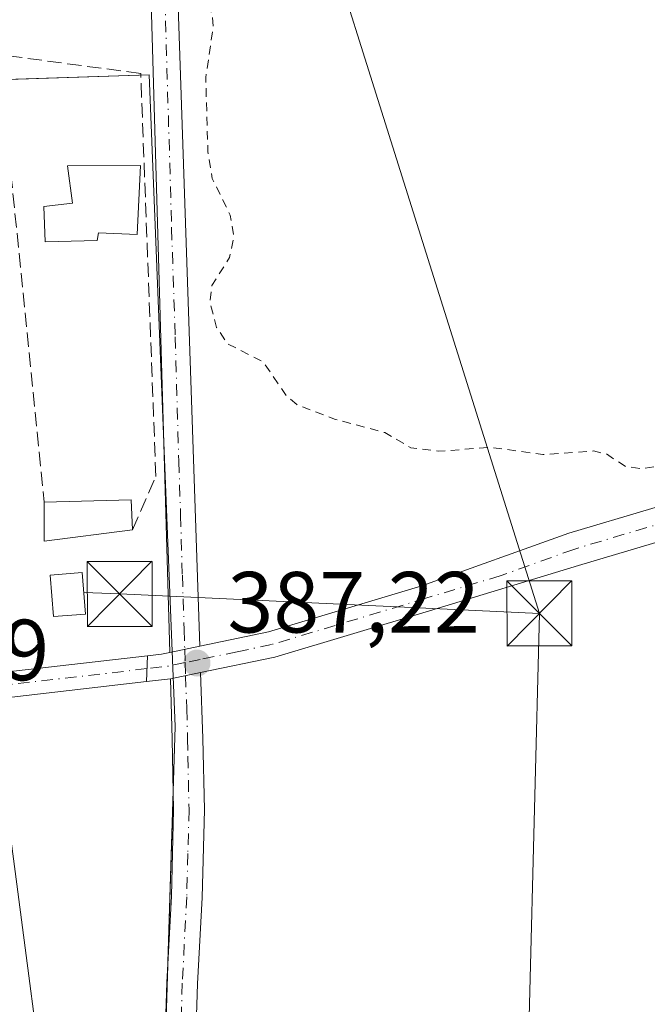
# Model space of a CAD drawing. Units: metres. Extents: x 597052 to 600491, y 4740682 to 4743044.
# Drawn here: x 600346 to 600419, y 4740796 to 4740910 of the extents above; entities that cross this region are included whole.
import ezdxf

# ---------------------------------------------------------------- set-up
doc = ezdxf.new("R2010")
doc.units = ezdxf.units.M
doc.header["$MEASUREMENT"] = 0
for name, pattern in [('DGN Style 2', [1.6480167562047852, 0.988810053722871, -0.6592067024819142]), ('DGN Style 3', [2.307223458686699, 1.648016756204785, -0.6592067024819142]), ('DGN Style 4', [2.6384748266838614, 1.318413404963828, -0.6592067024819142, 0.001648016756204785, -0.6592067024819142])]:
    doc.linetypes.add(name, pattern=pattern)
for name, color, linetype, lineweight in [('Carretera de calzada única Cxs', 7, 'Continuous', 13), ('Carretera de calzada única eje', 7, 'DGN Style 4', 0), ('Corriente natural oculto Cxs', 9, 'Continuous', 13), ('Cultivos herbáceos CxS', 92, 'Continuous', 0), ('Curva de nivel auxiliar', 30, 'DGN Style 2', 0), ('Curva de nivel normal', 30, 'Continuous', 0), ('Edificación Cxs', 1, 'Continuous', 13), ('Edificación ligera Cxs', 1, 'Continuous', 0), ('Instalación de energía eléctrica Cxs', 135, 'Continuous', 0), ('Muro lineal', 1, 'DGN Style 3', 13), ('Núcleo urbano CxS', 7, 'Continuous', 0), ('Pastizal CxS', 92, 'Continuous', 0), ('Pista no pavimentada Cxs', 111, 'Continuous', 0), ('Pista no pavimentada eje', 91, 'DGN Style 4', 0), ('Punto de cota en terreno', 7, 'Continuous', 0), ('Rótulo de punto de cota en construcción', 7, 'Continuous', 0), ('Rótulo de punto de cota en terreno', 7, 'Continuous', 0), ('Tendido', 6, 'Continuous', 0), ('Torre de tendido puntual', 7, 'Continuous', 0)]:
    doc.layers.add(name, color=color, linetype=linetype, lineweight=lineweight)
doc.styles.add('Style-Arial', font='txt')

# ---------------------------------------------------------------- blocks, each defined once
blk = doc.blocks.new('5PATER')
at = {"layer": 'Núcleo urbano CxS', "linetype": 'Continuous', "lineweight": 0}
h = blk.add_hatch(color=51, dxfattribs=at)
edge = h.paths.add_edge_path()
edge.add_ellipse((0, 0), major_axis=(-0.1095731443231308, -0.1110710700762829), ratio=0.9994222409660322, start_angle=0, end_angle=360)
blk = doc.blocks.new('5TTEND')
at = {"layer": 'Corriente natural oculto Cxs', "color": 7, "linetype": 'Continuous', "lineweight": 0}
for p, q in [((-0.375, 0.3754), (0.375, -0.3746)), ((0.3720000000000001, 0.3784000000000001), (-0.3720000000000001, -0.3776))]:
    blk.add_line(p, q, dxfattribs=at)
at = {"layer": 'Corriente natural oculto Cxs', "color": 7, "linetype": 'Continuous', "lineweight": 0, "flags": 128}
blk.add_lwpolyline([(-0.375, -0.3746), (0.375, -0.3746), (0.375, 0.3754), (-0.375, 0.3754), (-0.3720000000000001, -0.3776)], dxfattribs=at)

msp = doc.modelspace()

# ---------------------------------------------------------------- linework, layer by layer
at = {"layer": 'Carretera de calzada única Cxs', "color": 7, "linetype": 'Continuous', "lineweight": 13, "extrusion": (0.2869179913183343, 0.03274593624016253, 0.957395304938147), "elevation": 327868.2661256607, "flags": 128}
msp.add_lwpolyline([(4642181.248167098, -1085620.500306261), (4642181.248167098, -1085641.750695583)], dxfattribs=at)
at = {"layer": 'Carretera de calzada única Cxs', "color": 7, "linetype": 'Continuous', "lineweight": 13, "extrusion": (0.0003976734216458644, 0.009150791194715043, 0.9999580515583445), "elevation": 44008.40608740944, "flags": 128}
msp.add_lwpolyline([(600360.6639993157, 4740629.10350135), (600360.7934101624, 4740632.081226026)], dxfattribs=at)
at = {"layer": 'Carretera de calzada única Cxs', "color": 7, "linetype": 'Continuous', "lineweight": 13, "extrusion": (0.3710026020117775, 0.04288358736100036, 0.9276411306294812), "elevation": 426398.6578255488, "flags": 128}
msp.add_lwpolyline([(4640541.078674111, -1058062.685000637), (4640541.078674111, -1058041.463642648)], dxfattribs=at)
at = {"layer": 'Carretera de calzada única Cxs', "color": 7, "linetype": 'Continuous', "lineweight": 13}
msp.add_3dface([(600360.8655000003, 4740833.3281, 387.2988999999943), (600341.3098999998, 4740831.067700001, 395.2244999999967), (600340.7811000004, 4740833.9987, 393.4082999999956), (600360.9949000003, 4740836.3057, 387.2715999999928)], dxfattribs=at)
at = {"layer": 'Carretera de calzada única eje', "color": 7, "linetype": 'DGN Style 4', "lineweight": 0, "extrusion": (0.1172448734285586, -0.9930789437459941, 0.006917452064294896), "elevation": -4637631.327726487, "flags": 128}
msp.add_lwpolyline([(1152071.943339586, 32468.65424199746), (1152064.787256831, 32468.74654420586), (1152055.351463959, 32474.04877036886), (1152051.925611599, 32475.23849953146)], dxfattribs=at)
at = {"layer": 'Cultivos herbáceos CxS', "color": 92, "linetype": 'Continuous', "lineweight": 0}
for points in [[(600469.3833, 4742237.448799999, 400.5581999999995), (600491.3399999999, 4740731.09, 387.3557000000001), (600360.1004999997, 4740729.2084, 387.2673000000068), (600361.4698999999, 4740739.1721, 387.547900000005), (600364.1848999998, 4740828.156099999, 387.2878000000055), (600361.1766999997, 4740903.461100001, 387.5007999999943), (600330.3384999996, 4740902.449300001, 385.1731), (600330.3361999998, 4740902.4575, 385.1741000000038), (600280.0809000004, 4741081.206900001, 387.4725999999937), (600266.4227, 4741085.410900001, 387.2425999999978)], [(600094.3863000004, 4741318.069499999, 386.8371999999945), (600101.8142999997, 4741256.402100001, 386.5918999999994), (600122.6179999998, 4741233.3687, 386.5810000000056), (600148.6224999996, 4741235.597300001, 387.5427000000054), (600148.7279000003, 4741235.176700001, 387.5391999999993), (600148.9785000002, 4741234.176100001, 387.5305999999982), (600150.0477, 4741229.905900001, 387.4581000000035), (600165.3674999997, 4741168.7271, 386.4054000000033), (600176.8545000004, 4741159.0691, 386.4309000000067), (600207.3169, 4741160.5547, 387.1533999999957), (600207.5758999997, 4741160.399300001, 387.1493999999948), (600207.6860999997, 4741160.3333, 387.148199999996), (600208.0516999997, 4741160.1139, 387.1444000000047), (600229.6063000001, 4741147.1807, 387.258799999996), (600249.6664000005, 4741126.3771, 387.175900000002), (600260.0679000001, 4741107.0591, 387.2934999999998), (600266.4227, 4741085.410900001, 387.2425999999978), (600280.0809000004, 4741081.206900001, 387.4725999999937), (600330.3361999998, 4740902.4575, 385.1741000000038), (600330.3384999996, 4740902.449300001, 385.1731), (600361.1766999997, 4740903.461100001, 387.5007999999943), (600364.1848999998, 4740828.156099999, 387.2878000000055), (600361.4698999999, 4740739.1721, 387.547900000005), (600360.1004999997, 4740729.208500001, 387.2673000000068)]]:
    msp.add_polyline3d(points, dxfattribs=at)
at = {"layer": 'Curva de nivel auxiliar', "color": 30, "linetype": 'DGN Style 2', "lineweight": 0, "elevation": 387.5000000000001, "flags": 128}
msp.add_lwpolyline([(600489.2994999997, 4740871.077), (600483.9000000004, 4740869.340100001), (600474.5999999996, 4740866.880100001), (600465.2800000003, 4740864.960100001), (600457.9100000003, 4740862.100099999), (600452.4299999997, 4740860.6501), (600448.6699999999, 4740860.6801), (600449.5199999996, 4740861.630100001), (600453.3600000005, 4740864.270099999), (600453.6699999999, 4740865.200099999), (600452.8399999999, 4740865.4101), (600445.6299999999, 4740864.0701), (600435.0999999996, 4740861.130100001), (600425.6200000001, 4740858.9801), (600418.0300000003, 4740857.940099999), (600416.2000000002, 4740858.220100001), (600414.04, 4740859.6501), (600412.54, 4740859.9901), (600406.7100000001, 4740859.5801), (600400.5999999996, 4740860.420100001), (600394.6900000004, 4740859.950099999), (600391.4400000004, 4740860.370100001), (600388.4299999997, 4740862.110099999), (600382.6299999999, 4740863.6801), (600378.2699999996, 4740865.340100001), (600377.0599999996, 4740866.370100001), (600374.3499999996, 4740870.300100001), (600370.2300000006, 4740872.390100001), (600368.9900000002, 4740874.270099999), (600368.2199999997, 4740877.1501), (600368.4500000002, 4740879.130100001), (600370.4699999997, 4740882.3301), (600370.9699999997, 4740884.720100001), (600370.5700000003, 4740887.2501), (600368.4800000006, 4740891.4801), (600367.9800000006, 4740894.590100001), (600367.7300000006, 4740903.1501), (600368.5899999999, 4740908.890100001), (600368.5199999996, 4740910.100099999), (600365.7800000003, 4740920.8301), (600365.0700000003, 4740932.4101), (600363.9800000006, 4740942.600099999), (600362.9800000006, 4740945.0001), (600360.0599999996, 4740948.6801), (600359.0099999999, 4740954.860099999), (600359.3099999996, 4740956.030099999), (600360.9900000002, 4740957.440099999), (600361.3099999996, 4740958.0701), (600360.1200000001, 4740960.130100001), (600359.8799999999, 4740961.370100001), (600360.3099999996, 4740963.0601), (600362.4100000003, 4740967.440099999), (600362.7000000002, 4740969.9001), (600362.5700000003, 4740971.620100001), (600362.25, 4740973.280099999), (600361.5700000003, 4740973.6501), (600360.8700000001, 4740972.940099999), (600360.1699999999, 4740970.9001), (600359.8899999997, 4740971.110099999), (600357.7400000002, 4740984.350099999), (600357.0800000001, 4740996.470100001), (600356.2100000001, 4741003.0801), (600355.9400000004, 4741008.130100001), (600354.3499999996, 4741012.5801), (600351.7000000002, 4741016.450099999), (600350.2000000002, 4741021.530099999), (600349.6799999997, 4741027.9901), (600347.3200000003, 4741034.4001), (600345.6600000003, 4741042.4901), (600343.9400000004, 4741055.6801), (600343.5499999998, 4741061.280099999), (600342.0499999998, 4741063.780099999), (600338.3200000003, 4741066.9801), (600338.4000000004, 4741067.4901), (600339, 4741067.850099999), (600342.1399999997, 4741067.710100001), (600342.9299999997, 4741068.130100001), (600343.2999999998, 4741068.790100001), (600343.0800000001, 4741073.460100001), (600341.3899999997, 4741081.630100001), (600340.3099999996, 4741082.7501), (600337.75, 4741083.870100001), (600336.6399999997, 4741084.7401), (600333.75, 4741089.220100001), (600332.9500000002, 4741089.1501), (600330.8899999997, 4741087.920100001), (600329.6799999997, 4741087.7601), (600326.5300000003, 4741089.7601), (600325.2800000003, 4741091.800100001), (600323.2999999998, 4741097.450099999), (600320.3600000005, 4741098.530099999), (600320.0800000001, 4741099.390100001), (600319.9000000004, 4741104.2401), (600319.0099999999, 4741105.5101), (600318.1299999999, 4741105.9901), (600316.4299999997, 4741105.9801), (600313.29, 4741104.9901), (600310.8799999999, 4741103.780099999), (600308.8899999997, 4741102.190099999), (600308.2599999999, 4741101.220100001), (600307.9100000003, 4741099.620100001), (600308.0999999996, 4741096.2601), (600308.7100000001, 4741093.9101), (600308.2999999998, 4741093.2601), (600307.0800000001, 4741092.4901), (600306.1299999999, 4741092.2601), (600305.0700000003, 4741092.540100001), (600303.9699999997, 4741093.6801), (600303.4500000002, 4741095.420100001), (600302.2999999998, 4741096.020099999), (600301.8499999996, 4741096.6601), (600300.0099999999, 4741105.090100001), (600299.3700000001, 4741106.590100001), (600297.1799999997, 4741108.630100001), (600294.1699999999, 4741110.290100001), (600293.2199999997, 4741110.4101), (600292.4400000004, 4741110.110099999), (600291.6500000004, 4741109.220100001), (600290.2699999996, 4741105.030099999), (600290.5300000003, 4741104.3201), (600291.6600000003, 4741104.0701), (600292.2199999997, 4741103.460100001), (600292.3200000003, 4741102.020099999), (600292.04, 4741100.950099999), (600290.75, 4741099.440099999), (600286.9299999997, 4741097.370100001), (600286.3499999996, 4741096.6501), (600286.4900000002, 4741095.8201), (600288.5899999999, 4741094.300100001), (600291.7699999996, 4741091.0101), (600296.2199999997, 4741088.9001), (600299.6699999999, 4741086.700099999), (600301.3899999997, 4741086.4901), (600303.3700000001, 4741087.360099999), (600304.1799999997, 4741087.4101), (600308.5899999999, 4741082.550100001), (600309.5099999999, 4741082.0001), (600312.7100000001, 4741081.3101), (600313.54, 4741080.2501), (600313.7199999997, 4741078.8301), (600313.4299999997, 4741078.020099999), (600312.7199999997, 4741077.3201), (600310.7999999998, 4741077.770099999), (600309.5099999999, 4741077.5801), (600306.7000000002, 4741075.2401), (600305.9600000001, 4741074.9801), (600304.7599999999, 4741075.9801), (600301.1399999997, 4741080.640100001), (600300.4600000001, 4741081.2401), (600299.7400000002, 4741081.340100001), (600294.3399999999, 4741078.9801), (600290.2699999996, 4741076.520099999), (600288.75, 4741076.4101), (600287.79, 4741076.920100001), (600284.4199999999, 4741080.890100001), (600283.5499999998, 4741082.5601), (600283.3700000001, 4741083.5801), (600283.7000000002, 4741085.540100001), (600285.1600000003, 4741087.530099999), (600285.4000000004, 4741088.7601), (600284.8899999997, 4741090.210100001), (600283.2300000006, 4741092.450099999), (600282.8700000001, 4741094.0001), (600284.7599999999, 4741098.6501), (600285.4699999997, 4741103.1501), (600283.3399999999, 4741102.550100001), (600282.4299999997, 4741102.690099999), (600280.3099999996, 4741106.550100001), (600272.2999999998, 4741115.4001), (600269.8099999996, 4741121.020099999), (600267.1500000004, 4741122.710100001), (600264.0700000003, 4741127.280099999), (600262.3499999996, 4741132.5801), (600261.2800000003, 4741134.4101), (600256.3700000001, 4741139.670100001), (600254.5199999996, 4741142.770099999), (600253.2199999997, 4741144.1501), (600251, 4741145.600099999), (600245.9400000004, 4741148.090100001), (600237.4800000006, 4741156.6501), (600235.2599999999, 4741158.2401), (600230.7400000002, 4741160.6501), (600226.4199999999, 4741164.390100001), (600223.3300000001, 4741170.340100001), (600221.0199999996, 4741173.6501), (600218.3799999999, 4741178.530099999), (600216.9600000001, 4741180.210100001), (600217.29, 4741181.870100001), (600216.6600000003, 4741182.790100001), (600213.9600000001, 4741184.890100001), (600211.4600000001, 4741183.960100001), (600210.0899999999, 4741184.0801), (600207.3899999997, 4741186.530099999), (600204.0899999999, 4741187.9301), (600201.1900000004, 4741190.090100001), (600199.9500000002, 4741193.130100001), (600196.5099999999, 4741199.1801), (600195.5199999996, 4741200.300100001), (600192.7300000006, 4741202.0601), (600191.9400000004, 4741202.890100001), (600190.0700000003, 4741206.280099999), (600187.0300000003, 4741209.880100001), (600186.0800000001, 4741212.360099999), (600185.3499999996, 4741213.2401), (600184.5599999996, 4741213.6801), (600183.9900000002, 4741213.5801), (600181.4199999999, 4741211.170100001), (600180.7000000002, 4741210.850099999), (600180.25, 4741211.050100001), (600179.6200000001, 4741213.3301), (600178.3099999996, 4741215.1801), (600176.2199999997, 4741221.610099999), (600174.4100000003, 4741224.4001), (600172.5300000003, 4741225.590100001), (600170.4299999997, 4741225.300100001), (600169.8399999999, 4741227.670100001), (600168.8399999999, 4741228.720100001), (600167.4299999997, 4741229.100099999), (600164.9500000002, 4741228.6601), (600163.6799999997, 4741228.870100001), (600162.1900000004, 4741230.0601), (600158.7300000006, 4741231.780099999), (600154.5199999996, 4741235.290100001), (600152.8499999996, 4741236.110099999), (600149.8300000001, 4741236.890100001), (600148.5, 4741237.940099999), (600146.7599999999, 4741240.300100001), (600146.2100000001, 4741241.630100001), (600146.5099999999, 4741242.7401), (600147.5999999996, 4741244.4101), (600148.3899999997, 4741247.600099999), (600148.3899999997, 4741249.100099999), (600148, 4741249.770099999), (600147.2699999996, 4741249.970100001), (600146.3899999997, 4741249.720100001), (600143.1799999997, 4741246.950099999), (600141.5, 4741246.050100001), (600139.3200000003, 4741246.1801), (600137.3499999996, 4741247.610099999), (600135.2400000002, 4741250.350099999), (600134.3200000003, 4741252.850099999), (600134.0800000001, 4741255.350099999), (600134.8300000001, 4741256.920100001), (600135.6799999997, 4741257.440099999), (600136.8499999996, 4741257.4101), (600144.6100000005, 4741254.0101), (600145.8899999997, 4741254.360099999), (600146.1399999997, 4741255.840100001), (600145.4900000002, 4741256.840100001), (600143.0300000003, 4741257.130100001), (600142.04, 4741257.600099999), (600141.79, 4741260.7501), (600140.0499999998, 4741262.780099999), (600138.7599999999, 4741263.0001), (600135.6600000003, 4741262.530099999), (600134.5300000003, 4741263.040100001), (600130.5700000003, 4741268.2501), (600129.0499999998, 4741274.0001), (600126.25, 4741278.670100001), (600125.25, 4741284.170100001), (600125.3899999997, 4741286.8201), (600126.2000000002, 4741290.640100001), (600126.5999999996, 4741297.950099999), (600127.7400000002, 4741301.790100001), (600127.4500000002, 4741304.210100001), (600127.6600000003, 4741304.9801), (600128.4900000002, 4741305.7501), (600130.7199999997, 4741306.210100001), (600131.9600000001, 4741306.840100001), (600134.3300000001, 4741309.2401), (600137.7100000001, 4741311.7401), (600139.5300000003, 4741313.5001), (600143.5499999998, 4741319.210100001), (600148.0800000001, 4741323.550100001), (600152.1699999999, 4741329.050100001), (600155.7999999998, 4741335.850099999), (600155.9900000002, 4741337.7301), (600155.4699999997, 4741339.050100001), (600154.4500000002, 4741339.870100001), (600152.8799999999, 4741339.870100001), (600151.1900000004, 4741339.2401), (600149.4600000001, 4741337.870100001), (600143.0099999999, 4741330.100099999), (600133.8200000003, 4741324.780099999), (600129.29, 4741321.170100001), (600127.1799999997, 4741320.5601), (600125.2699999996, 4741321.4101), (600124.3300000001, 4741322.9901), (600123.9600000001, 4741325.700099999), (600124.2599999999, 4741331.360099999), (600123.7999999998, 4741333.8201), (600122.5599999996, 4741335.710100001), (600119.2400000002, 4741338.4901), (600118.5, 4741340.030099999), (600118.4900000002, 4741340.9301), (600119.3700000001, 4741342.050100001), (600124.1299999999, 4741344.2401), (600125.8600000005, 4741345.370100001), (600127.29, 4741346.6801), (600128.0700000003, 4741348.100099999), (600127.5800000001, 4741349.6801), (600124.1799999997, 4741353.790100001), (600123.8399999999, 4741355.140100001), (600123.8799999999, 4741357.2501), (600124.5199999996, 4741360.120100001), (600127.9500000002, 4741367.100099999), (600130.6500000004, 4741374.540100001), (600131.0099999999, 4741379.7601), (600130.3099999996, 4741387.940099999), (600130.4900000002, 4741390.600099999), (600133.2000000002, 4741397.340100001), (600138.0199999996, 4741405.550100001), (600139.6100000005, 4741412.020099999), (600143.5099999999, 4741417.620100001), (600145.6200000001, 4741422.110099999), (600143.2599999999, 4741425.4901), (600140.4299999997, 4741427.350099999), (600140.4199999999, 4741428.1601), (600144.25, 4741430.450099999), (600148.0899999999, 4741433.9301), (600149.29, 4741435.350099999), (600150.9000000004, 4741438.090100001), (600153.7599999999, 4741441.3201), (600157.5599999996, 4741444.440099999), (600158.7699999996, 4741446.5001), (600160.2699999996, 4741451.3301), (600160.79, 4741452.130100001), (600162.7000000002, 4741453.370100001), (600169.9000000004, 4741456.290100001), (600173.0700000003, 4741459.5101), (600178.3300000001, 4741463.840100001), (600181.9199999999, 4741466.300100001), (600183.7000000002, 4741468.200099999), (600185.3300000001, 4741470.630100001), (600185.5499999998, 4741471.420100001), (600185.3200000003, 4741471.880100001), (600181.0999999996, 4741471.780099999), (600179.7800000003, 4741472.270099999), (600178.4699999997, 4741473.340100001), (600178.3099999996, 4741474.880100001), (600180.0499999998, 4741478.100099999), (600180.0499999998, 4741482.5601), (600179.5, 4741483.460100001), (600177.4600000001, 4741485.1601), (600176.0499999998, 4741487.1801), (600174.3499999996, 4741488.380100001), (600173.9199999999, 4741489.200099999), (600174.6699999999, 4741490.7601), (600177.0599999996, 4741492.8301), (600179.4600000001, 4741495.690099999), (600182.8399999999, 4741498.690099999), (600184.0199999996, 4741500.2301), (600184.6399999997, 4741501.940099999), (600184.8399999999, 4741503.7301), (600184.5499999998, 4741505.4301), (600184.0700000003, 4741506.2601), (600183.3899999997, 4741506.540100001), (600182.25, 4741506.0101), (600179.1900000004, 4741501.5701), (600175.3399999999, 4741498.8101), (600171.79, 4741495.1601), (600167.3700000001, 4741491.340100001), (600166.6200000001, 4741490.100099999), (600166.79, 4741488.110099999), (600165.9000000004, 4741487.120100001), (600164.3099999996, 4741486.4301), (600159.4000000004, 4741485.5801), (600155.4299999997, 4741484.440099999), (600151.1799999997, 4741482.550100001), (600148.5499999998, 4741480.790100001), (600147.2599999999, 4741478.7301), (600146.1900000004, 4741474.200099999), (600144.6600000003, 4741471.190099999), (600139.1200000001, 4741463.2501), (600137.7300000006, 4741461.9301), (600136.25, 4741461.0601), (600133.3300000001, 4741460.280099999), (600129.4500000002, 4741460.590100001), (600127.6399999997, 4741460.4101), (600118.1200000001, 4741457.860099999), (600113.8399999999, 4741456.2401), (600111.8899999997, 4741457.190099999), (600110.0199999996, 4741459.670100001), (600108.7199999997, 4741460.120100001), (600107.5199999996, 4741460.0601), (600093.8899999997, 4741456.470100001), (600087.3899999997, 4741454.210100001), (600081.7300000006, 4741453.280099999), (600079.2100000001, 4741451.880100001), (600073.9299999997, 4741446.040100001), (600069.6100000005, 4741442.530099999), (600064.0499999998, 4741439.370100001), (600058.5599999996, 4741435.360099999), (600052.8399999999, 4741432.610099999), (600049.7000000002, 4741431.460100001), (600048.0700000003, 4741431.4901), (600047.3300000001, 4741432.040100001), (600045.8399999999, 4741435.450099999), (600045.7699999996, 4741440.290100001), (600046.8499999996, 4741443.520099999), (600046.2999999998, 4741444.100099999), (600042.8700000001, 4741443.8301), (600036.1799999997, 4741442.360099999), (600034.3899999997, 4741441.590100001), (600030.9199999999, 4741439.040100001), (600029.2100000001, 4741438.4101), (600026.6900000004, 4741438.290100001), (600023.0899999999, 4741438.850099999), (600020.3499999996, 4741438.0001), (600018.4500000002, 4741435.880100001), (600018.4400000004, 4741434.520099999), (600019.0300000003, 4741433.9901), (600029.4600000001, 4741432.6501), (600035.4699999997, 4741433.770099999), (600036.29, 4741433.5601), (600036.8899999997, 4741432.7501), (600036.3600000005, 4741431.970100001), (600031.75, 4741429.5701), (600030.4699999997, 4741428.0701), (600030.6500000004, 4741427.190099999), (600032.2300000006, 4741424.800100001), (600032.6900000004, 4741423.190099999), (600032.6799999997, 4741421.5701), (600032.0199999996, 4741420.210100001), (600025.2000000002, 4741414.420100001), (600022.8899999997, 4741413.1501), (600019.0300000003, 4741412.720100001), (600015.8799999999, 4741413.4801), (600012.1500000004, 4741416.1501), (600002.2199999997, 4741421.8101), (600000.8799999999, 4741423.0601), (599999.1500000004, 4741426.350099999), (599998.5300000003, 4741429.9901), (599998.7999999998, 4741431.600099999), (600001.1299999999, 4741434.670100001), (600000.75, 4741439.340100001), (600001.7699999996, 4741440.340100001), (600003.3799999999, 4741441.030099999), (600009.9500000002, 4741442.110099999), (600014.29, 4741443.630100001), (600017.7100000001, 4741444.190099999), (600020.2800000003, 4741445.5701), (600026.5700000003, 4741447.520099999), (600034.6900000004, 4741450.970100001), (600043.2800000003, 4741453.780099999), (600049.2199999997, 4741456.600099999), (600064.0499999998, 4741461.3301), (600070.2300000006, 4741464.0101), (600077.6299999999, 4741465.600099999), (600081.9900000002, 4741467.7501), (600087.8799999999, 4741470.0001), (600094.0499999998, 4741471.100099999), (600100.4600000001, 4741473.030099999), (600114.3600000005, 4741478.460100001), (600125.8799999999, 4741482.1801), (600130.1500000004, 4741484.390100001), (600133.8300000001, 4741485.8301), (600139.9800000006, 4741490.030099999), (600149.8899999997, 4741494.890100001), (600159.7599999999, 4741501.6801), (600161.5199999996, 4741503.4101), (600164.4600000001, 4741508.870100001), (600166, 4741510.450099999), (600169.6799999997, 4741512.0001), (600177.75, 4741513.8301), (600179.2999999998, 4741514.9001), (600182.25, 4741518.0701), (600185.7300000006, 4741520.130100001), (600189.8899999997, 4741524.9001), (600193.8499999996, 4741528.130100001), (600201.5199999996, 4741535.5101), (600205.7300000006, 4741542.130100001), (600210.79, 4741547.130100001), (600216.1399999997, 4741553.1601), (600221.2100000001, 4741557.0001), (600230.4600000001, 4741561.780099999), (600233.1100000005, 4741563.800100001), (600237.4500000002, 4741570.1801), (600246.4400000004, 4741581.7301), (600247.4600000001, 4741583.4001), (600248.6100000005, 4741586.370100001), (600252.9699999997, 4741590.940099999), (600259.0800000001, 4741600.9301), (600260.0099999999, 4741604.3201), (600260.7300000006, 4741605.770099999), (600262.5499999998, 4741608.300100001), (600264.3700000001, 4741611.720100001), (600269.1600000003, 4741617.090100001), (600273.4699999997, 4741624.7501), (600273.7199999997, 4741626.130100001), (600273.3300000001, 4741626.590100001), (600272.6200000001, 4741626.630100001), (600271.3799999999, 4741626.020099999), (600270.0300000003, 4741624.6801), (600265.9299999997, 4741619.3101), (600264.5499999998, 4741618.5001), (600264.1100000005, 4741619.040100001), (600264.4100000003, 4741620.8301), (600267.1900000004, 4741626.700099999), (600272.0800000001, 4741633.050100001), (600276.2999999998, 4741641.520099999), (600277.7000000002, 4741643.6601), (600279.5999999996, 4741644.840100001), (600283.4900000002, 4741644.5101), (600284.9400000004, 4741644.950099999), (600285.8600000005, 4741645.7301), (600285.6299999999, 4741646.640100001), (600284.4100000003, 4741647.280099999), (600280.5999999996, 4741647.9901), (600280.1500000004, 4741648.610099999), (600280.2100000001, 4741649.440099999), (600281.0999999996, 4741651.1501), (600284.2199999997, 4741654.8301), (600286.8399999999, 4741660.4901), (600289.0899999999, 4741664.120100001), (600289.6399999997, 4741665.6501), (600289.5899999999, 4741668.5701), (600290.0899999999, 4741669.870100001), (600291.3899999997, 4741671.120100001), (600296.29, 4741674.380100001), (600298.0800000001, 4741676.5801), (600298.4400000004, 4741678.360099999), (600298.0800000001, 4741680.5001), (600295.5499999998, 4741685.0001), (600295.4600000001, 4741685.8301), (600295.9600000001, 4741687.5801), (600300.2199999997, 4741695.340100001), (600305.2699999996, 4741701.300100001), (600309.2999999998, 4741708.280099999), (600314.2999999998, 4741715.190099999), (600317.1600000003, 4741720.6601), (600319.1399999997, 4741725.020099999), (600321.0099999999, 4741731.2401), (600325.6299999999, 4741738.8201), (600329.8499999996, 4741748.6801), (600333.6690999996, 4741756.917300001), (600335.75, 4741762.640100001), (600338.6600000003, 4741769.130100001), (600342.4299999997, 4741775.4001), (600347.4699999997, 4741782.0701), (600351.9500000002, 4741788.6601), (600356.8799999999, 4741794.4801), (600358.3600000005, 4741796.7601), (600362.8600000005, 4741810.4901), (600364.0199999996, 4741819.040100001), (600365.4199999999, 4741824.220100001), (600367.1600000003, 4741827.9001), (600370.5099999999, 4741833.460100001), (600378, 4741852.920100001), (600384.3200000003, 4741864.690099999), (600387.9299999997, 4741872.720100001), (600389.6799999997, 4741879.720100001), (600392.5899999999, 4741885.840100001), (600394.3700000001, 4741893.5001), (600397.8200000003, 4741900.7401), (600400.6200000001, 4741911.2301), (600405.8200000003, 4741923.290100001), (600406.7100000001, 4741930.120100001), (600406.3700000001, 4741931.7301), (600404.9299999997, 4741933.870100001), (600404.9299999997, 4741934.380100001), (600408.2800000003, 4741936.450099999), (600409.8099999996, 4741937.780099999), (600411.5099999999, 4741939.890100001), (600412.2000000002, 4741941.640100001), (600414.4500000002, 4741956.020099999), (600414.75, 4741967.5801), (600416.2599999999, 4741973.4901), (600417.3499999996, 4741980.210100001), (600417.29, 4741981.7501), (600416.2599999999, 4741984.130100001), (600415.9500000002, 4741985.940099999), (600416.4500000002, 4741993.270099999), (600420.1600000003, 4742003.5701), (600421.4600000001, 4742010.870100001), (600423.6500000004, 4742017.0001), (600424.3700000001, 4742019.9101), (600427.0700000003, 4742024.540100001), (600428.4600000001, 4742028.620100001), (600428.2000000002, 4742030.0701), (600427.6299999999, 4742030.620100001), (600426.8600000005, 4742030.590100001), (600426.0700000003, 4742030.050100001), (600420.2100000001, 4742022.1801), (600416.5199999996, 4742017.8101), (600413.5099999999, 4742011.090100001), (600411.9800000006, 4742006.620100001), (600411.0099999999, 4742002.220100001), (600409.8200000003, 4742000.220100001), (600408.8099999996, 4741999.790100001), (600407.5499999998, 4742000.3101), (600406.2000000002, 4742002.360099999), (600405.0099999999, 4742005.5101), (600403.5499999998, 4742012.020099999), (600404.29, 4742018.5701), (600404.2699999996, 4742021.3301), (600402.6600000003, 4742039.3301), (600401.1600000003, 4742048.890100001), (600400.9100000003, 4742053.780099999), (600397.5099999999, 4742066.720100001), (600397.3499999996, 4742071.5601), (600397.7300000006, 4742078.0101), (600397.4100000003, 4742083.5701), (600397.7699999996, 4742090.710100001), (600395.29, 4742106.4001), (600392.5199999996, 4742114.4301), (600390.9800000006, 4742124.460100001), (600390.3399999999, 4742127.0101), (600388.1900000004, 4742131.960100001), (600384.9699999997, 4742140.9101), (600382.2199999997, 4742145.970100001), (600381.2800000003, 4742150.520099999), (600378.9400000004, 4742156.890100001), (600375.3799999999, 4742162.6501), (600374.3399999999, 4742165.9001), (600374.6799999997, 4742168.0801), (600376.9600000001, 4742172.850099999), (600377.3899999997, 4742174.710100001), (600376.5800000001, 4742181.340100001), (600376.5999999996, 4742186.6501), (600374.4800000006, 4742192.800100001), (600375.9699999997, 4742200.6801), (600377.4100000003, 4742216.4901), (600378.5899999999, 4742220.140100001), (600383.5800000001, 4742226.4001), (600384.75, 4742228.950099999), (600383.4000000004, 4742235.370100001), (600384.2000000002, 4742247.5801), (600384.1597999996, 4742248.238700001)], dxfattribs=at)
at = {"layer": 'Curva de nivel normal', "color": 30, "linetype": 'Continuous', "lineweight": 0, "elevation": 385, "flags": 128}
msp.add_lwpolyline([(600347.9956, 4740729.035), (600348.5199999996, 4740731.340100001), (600348.4600000001, 4740735.5801), (600347.0300000003, 4740742.7301), (600347.9500000002, 4740748.220100001), (600348.79, 4740756.100099999), (600348.3799999999, 4740768.390100001), (600348.9699999997, 4740777.0001), (600349.2199999997, 4740784.630100001), (600346.0099999999, 4740809.020099999), (600341.2100000001, 4740845.0701), (600338.3200000003, 4740866.420100001), (600332.4299999997, 4740890.8201), (600324.1600000003, 4740917.5001), (600316.5899999999, 4740944.770099999), (600310.2199999997, 4740972.860099999), (600303.5599999996, 4741001.4101), (600299.4600000001, 4741014.390100001), (600293.2300000006, 4741030.210100001), (600286.1100000005, 4741044.720100001), (600279.79, 4741055.290100001), (600270.54, 4741067.540100001), (600261.5700000003, 4741076.6501), (600248.3200000003, 4741086.630100001)], dxfattribs=at)
at = {"layer": 'Edificación Cxs', "color": 1, "linetype": 'Continuous', "lineweight": 13, "elevation": 391.1720999999962, "flags": 128}
msp.add_lwpolyline([(600360.1700999998, 4740892.970100001), (600359.8201000001, 4740885.0101), (600355.3501000004, 4740885.200099999), (600355.1901000004, 4740884.3301), (600349.1601, 4740884.140100001), (600349.0301000001, 4740888.2401), (600352.3201000001, 4740888.640100001), (600351.7301000003, 4740892.960100001)], close=True, dxfattribs=at)
at = {"layer": 'Edificación Cxs', "color": 1, "linetype": 'Continuous', "lineweight": 13, "extrusion": (0.2389259756528318, -0.06324811440022607, 0.9689757758495093), "elevation": -156032.6755643328, "flags": 128}
msp.add_lwpolyline([(4736625.8459141, 613307.3807256254), (4736628.664542086, 613297.4003776772), (4736625.353019908, 613296.3569059392)], dxfattribs=at)
at = {"layer": 'Edificación Cxs', "color": 1, "linetype": 'Continuous', "lineweight": 13, "extrusion": (0.1367905718651021, -0.3514489567363676, 0.9261597973663818), "elevation": -1583684.428809695, "flags": 128}
msp.add_lwpolyline([(2279045.246549226, 3890243.533024109), (2279035.266007051, 3890246.209545406), (2279036.905471497, 3890250.757563367)], dxfattribs=at)
at = {"layer": 'Edificación Cxs', "color": 1, "linetype": 'Continuous', "lineweight": 13}
msp.add_polyline3d([(600360.1700999998, 4740892.970100001, 389.4793999999966), (600359.8201000001, 4740885.0101, 390.25), (600355.3501000004, 4740885.200099999, 390.9131999999955), (600355.1901000004, 4740884.3301, 390.6875), (600349.1601, 4740884.140100001, 389.9484999999986), (600349.0301000001, 4740888.2401, 390.7535999999964), (600352.3201000001, 4740888.640100001, 391.1720999999961), (600351.7301000003, 4740892.960100001, 390.2170999999944), (600360.1700999998, 4740892.970100001, 389.4793999999966)], dxfattribs=at)
msp.add_3dface([(600359.2500999998, 4740850.870100001, 390.539300000004), (600349.0500999996, 4740849.5601, 390.539300000004), (600349.0500999996, 4740854.0801, 390.539300000004), (600359.1201, 4740854.3301, 390.539300000004)], dxfattribs=at)
at = {"layer": 'Edificación ligera Cxs', "color": 1, "linetype": 'Continuous', "lineweight": 0}
msp.add_polyline3d([(600353.8101000005, 4740841.140100001, 388.4575999999943), (600350.1401000004, 4740840.850099999, 388.2399000000005), (600349.7600999996, 4740845.6501, 387.9618000000046), (600353.4600999998, 4740845.9301, 388.0788999999932), (600353.8101000005, 4740841.140100001, 388.4575999999943)], dxfattribs=at)
msp.add_3dface([(600353.8101000005, 4740841.140100001, 388.4575999999943), (600350.1401000004, 4740840.850099999, 388.4575999999943), (600349.7600999996, 4740845.6501, 388.4575999999943), (600353.4600999998, 4740845.9301, 388.4575999999943)], dxfattribs=at)
at = {"layer": 'Instalación de energía eléctrica Cxs', "color": 135, "linetype": 'Continuous', "lineweight": 0}
msp.add_polyline3d([(600353.8101000005, 4740841.140100001, 388.4575999999943), (600350.1401000004, 4740840.850099999, 388.2399000000005), (600349.7600999996, 4740845.6501, 387.9618000000046), (600353.4600999998, 4740845.9301, 388.0788999999932), (600353.8101000005, 4740841.140100001, 388.4575999999943)], dxfattribs=at)
msp.add_3dface([(600353.8099999996, 4740841.140000001, 388.4575999999943), (600350.1399999997, 4740840.850000001, 388.2399000000005), (600349.7599999999, 4740845.65, 387.9618000000046), (600353.4600000001, 4740845.930000001, 388.0788999999932)], dxfattribs=at)
at = {"layer": 'Muro lineal', "color": 1, "linetype": 'DGN Style 3', "lineweight": 13}
msp.add_polyline3d([(600359.2500999998, 4740850.870100001, 387.8147000000026), (600361.9600999998, 4740857.040100001, 388.5013999999938), (600360.2100999998, 4740903.610099999, 388.864499999996), (600343.8201000001, 4740905.800100001, 388.485400000005), (600349.0500999996, 4740854.0801, 390.539300000004)], dxfattribs=at)
at = {"layer": 'Pastizal CxS', "color": 92, "linetype": 'Continuous', "lineweight": 0}
for points in [[(600094.3863000004, 4741318.069499999, 386.8371999999945), (600101.8142999997, 4741256.402100001, 386.5918999999994), (600122.6179999998, 4741233.3687, 386.5810000000056), (600148.6224999996, 4741235.597300001, 387.5427000000054), (600148.7279000003, 4741235.176700001, 387.5391999999993), (600148.9785000002, 4741234.176100001, 387.5305999999982), (600150.0477, 4741229.905900001, 387.4581000000035), (600165.3674999997, 4741168.7271, 386.4054000000033), (600176.8545000004, 4741159.0691, 386.4309000000067), (600207.3169, 4741160.5547, 387.1533999999957), (600207.5758999997, 4741160.399300001, 387.1493999999948), (600207.6860999997, 4741160.3333, 387.148199999996), (600208.0516999997, 4741160.1139, 387.1444000000047), (600229.6063000001, 4741147.1807, 387.258799999996), (600249.6664000005, 4741126.3771, 387.175900000002), (600260.0679000001, 4741107.0591, 387.2934999999998), (600266.4227, 4741085.410900001, 387.2425999999978), (600280.0809000004, 4741081.206900001, 387.4725999999937), (600330.3361999998, 4740902.4575, 385.1741000000038), (600330.3384999996, 4740902.449300001, 385.1731), (600361.1766999997, 4740903.461100001, 387.5007999999943), (600364.1848999998, 4740828.156099999, 387.2878000000055), (600361.4698999999, 4740739.1721, 387.547900000005), (600360.1004999997, 4740729.208500001, 387.2673000000068)], [(600330.3384999996, 4740902.449300001, 385.1731), (600361.1766999997, 4740903.461100001, 387.5007999999943), (600364.1848999998, 4740828.156099999, 387.2878000000055), (600361.4698999999, 4740739.1721, 387.547900000005), (600360.1004999997, 4740729.2084, 387.2673000000068), (600343.5201000003, 4740728.9705, 382.8310999999958)]]:
    msp.add_polyline3d(points, dxfattribs=at)
at = {"layer": 'Pista no pavimentada Cxs', "color": 111, "linetype": 'Continuous', "lineweight": 0, "extrusion": (-0.01411846071808572, -0.002962933378334349, 0.9998959396320937), "elevation": -22135.72191441949, "flags": 128}
msp.add_lwpolyline([(600309.1894374151, 4740791.912821314), (600312.6697148487, 4740792.64312452)], dxfattribs=at)
msp.add_lwpolyline([(600309.1894374151, 4740791.912821314), (600312.6697148487, 4740792.64312452)], dxfattribs=at)
at = {"layer": 'Pista no pavimentada Cxs', "color": 111, "linetype": 'Continuous', "lineweight": 0, "extrusion": (0.0003976734216458644, 0.009150791194715043, 0.9999580515583445), "elevation": 44008.40608740944, "flags": 128}
msp.add_lwpolyline([(600360.6639993157, 4740629.10350135), (600360.7934101624, 4740632.081226026)], dxfattribs=at)
at = {"layer": 'Pista no pavimentada Cxs', "color": 111, "linetype": 'Continuous', "lineweight": 0, "extrusion": (-0.02337926258434962, 0.05374263802670335, 0.9982810921473686), "elevation": 241135.6580917258, "flags": 128}
msp.add_lwpolyline([(-2441697.429762082, -4100723.059109181), (-2441698.98444285, -4100722.583062418), (-2441699.9353372, -4100722.386842426)], dxfattribs=at)
at = {"layer": 'Pista no pavimentada Cxs', "color": 111, "linetype": 'Continuous', "lineweight": 0, "extrusion": (-0.005991304197911455, -0.001236028374450286, 0.9999812880788648), "elevation": -9069.446614818435, "flags": 128}
msp.add_lwpolyline([(600355.1953367555, 4740826.061444799), (600358.6854047276, 4740826.78144535)], dxfattribs=at)
msp.add_lwpolyline([(600355.1953367555, 4740826.061444799), (600358.6854047276, 4740826.78144535)], dxfattribs=at)
at = {"layer": 'Pista no pavimentada Cxs', "color": 111, "linetype": 'Continuous', "lineweight": 0, "extrusion": (-0.0098866943774967, -0.001143257773901428, 0.9999504718914575), "elevation": -10968.29923271117, "flags": 128}
msp.add_lwpolyline([(600338.1369382773, 4740824.208727144), (600335.3521985346, 4740823.886726933)], dxfattribs=at)
at = {"layer": 'Pista no pavimentada Cxs', "color": 111, "linetype": 'Continuous', "lineweight": 0}
for points in [[(600384.7001, 4741771.380100001, 390.6275000000023), (600380.2901, 4741731.5601, 389.756899999993), (600372.1300999997, 4741667.270099999, 389.5421999999962), (600359.6601, 4741556.370100001, 389.3274999999995), (600355.4700999996, 4741503.4101, 389.1598999999987), (600354.2600999996, 4741473.4301, 389.1717999999965), (600347.6901000004, 4741389.440099999, 389.1735000000044), (600347.4401000004, 4741334.050100001, 389.0547999999981), (600348.7701000003, 4741290.5601, 388.9983999999968), (600351.0401, 4741244.5601, 388.9128000000055), (600355.1801000005, 4741123.370100001, 388.2140999999974), (600360.3201000001, 4741015.8101, 387.7918000000063), (600360.5800999999, 4740987.440099999, 387.653999999995), (600363.6700999998, 4740937.540100001, 387.7415000000037), (600367.0401, 4740837.420100001, 387.3622999999934)], [(600347.4401000004, 4741334.050100001, 389.0547999999981), (600348.7701000003, 4741290.5601, 388.9983999999968), (600351.0401, 4741244.5601, 388.9128000000055), (600355.1801000005, 4741123.370100001, 388.2140999999974), (600360.3201000001, 4741015.8101, 387.7918000000063), (600360.5800999999, 4740987.440099999, 387.653999999995), (600363.6700999998, 4740937.540100001, 387.7415000000037), (600367.0401, 4740837.420100001, 387.3622999999934), (600363.5602000002, 4740836.6898, 387.3110000000015), (600360.6700999998, 4740937.4001, 388.051999999996), (600357.5800999999, 4740987.340100001, 387.6294000000053), (600357.3201000001, 4741015.7301, 387.7826000000059), (600352.1901000004, 4741123.2501, 388.2480000000069), (600348.0401, 4741244.440099999, 388.9423999999999), (600345.7801000001, 4741290.440099999, 388.9942000000011), (600344.4401000004, 4741334.0101, 388.9832000000025)], [(600363.5602000002, 4740836.6898, 387.3110000000015), (600360.6700999998, 4740937.4001, 388.051999999996), (600357.5800999999, 4740987.340100001, 387.6294000000053), (600357.3201000001, 4741015.7301, 387.7826000000059), (600352.1901000004, 4741123.2501, 388.2480000000069), (600348.0401, 4741244.440099999, 388.9423999999999), (600345.7801000001, 4741290.440099999, 388.9942000000011), (600344.4401000004, 4741334.0101, 388.9832000000025)], [(600367.0401, 4740837.420100001, 387.3622999999934), (600374.9700999996, 4740839.0701, 387.3479999999981), (600392.7301000003, 4740844.4001, 387.3934000000008), (600409.7100999998, 4740850.5001, 387.4968999999983), (600457.6901000004, 4740864.7501, 387.7197000000015), (600489.2598000001, 4740873.800000001, 387.8171000000002)], [(600489.3194000004, 4740869.7401, 387.7320000000037), (600453.9801000003, 4740859.5701, 387.7232999999979), (600410.8300999999, 4740846.7401, 387.8984999999957), (600393.5900999998, 4740841.530099999, 387.4431999999942), (600375.7100999998, 4740836.1601, 387.3986000000005), (600367.1401000004, 4740834.370100001, 387.3485999999975)], [(600367.1401000004, 4740834.370100001, 387.3485999999975), (600367.4001000002, 4740826.7401, 387.3102999999974), (600367.5800999999, 4740818.5001, 387.2994999999937), (600367.3101000005, 4740808.4001, 387.3408000000054), (600366.7901, 4740798.420100001, 387.6068999999989), (600366.3201000001, 4740783.870100001, 387.7014999999956), (600365.8800999997, 4740769.280099999, 387.6410999999935), (600365.4200999998, 4740752.8301, 387.6380000000063), (600364.9801000003, 4740736.370100001, 387.6996000000072), (600364.7401000002, 4740729.280099999, 387.7526999999973), (600364.7400000002, 4740729.274800001, 387.7526000000071)], [(600361.1799, 4740729.2238, 388.7232999999979), (600361.1801000005, 4740729.2301, 388.7238999999972), (600361.4301000005, 4740736.4801, 388.4066000000021), (600361.8701, 4740752.9301, 387.934699999998), (600362.3300999999, 4740769.390100001, 388.0408000000025), (600362.7701000003, 4740783.9801, 388.6540999999997), (600363.2401000002, 4740798.5701, 388.9048000000039), (600363.7600999996, 4740808.540100001, 388.1750000000029), (600364.0201000003, 4740818.5101, 388.3810999999987), (600363.9301000005, 4740822.590100001, 388.2010000000009), (600363.8501000004, 4740826.670100001, 387.5562999999966), (600363.6501000002, 4740833.6501, 387.3267999999953)]]:
    msp.add_polyline3d(points, dxfattribs=at)
for points in [[(600367.1401000004, 4740834.370100001, 387.3485999999975), (600363.6501000002, 4740833.6501, 387.3267999999953), (600360.8655000003, 4740833.3281, 387.2988999999943), (600360.9949000003, 4740836.3057, 387.2715999999928), (600362.6101000002, 4740836.4901, 387.2994999999937), (600363.5602000002, 4740836.6898, 387.3110000000015), (600367.0401, 4740837.420100001, 387.3622999999934), (600374.9700999996, 4740839.0701, 387.3479999999981), (600392.7301000003, 4740844.4001, 387.3934000000008), (600409.7100999998, 4740850.5001, 387.4968999999983), (600457.6901000004, 4740864.7501, 387.7197000000015), (600489.2599, 4740873.800100001, 387.8171000000002), (600489.3201000001, 4740869.7401, 387.7320000000037), (600453.9801000003, 4740859.5701, 387.7232999999979), (600410.8300999999, 4740846.7401, 387.8984999999957), (600393.5900999998, 4740841.530099999, 387.4431999999942), (600375.7100999998, 4740836.1601, 387.3986000000005)], [(600363.6501000002, 4740833.6501, 387.3267999999953), (600367.1401000004, 4740834.370100001, 387.3485999999975), (600367.4001000002, 4740826.7401, 387.3102999999974), (600367.5800999999, 4740818.5001, 387.2994999999937), (600367.3101000005, 4740808.4001, 387.3408000000054), (600366.7901, 4740798.420100001, 387.6068999999989), (600366.3201000001, 4740783.870100001, 387.7014999999956), (600365.8800999997, 4740769.280099999, 387.6410999999935), (600365.4200999998, 4740752.8301, 387.6380000000063), (600364.9801000003, 4740736.370100001, 387.6996000000072), (600364.7401000002, 4740729.280099999, 387.7526999999973), (600364.7399000004, 4740729.274900001, 387.7526000000071), (600361.1799, 4740729.2238, 388.7232999999979), (600361.1801000005, 4740729.2301, 388.7238999999972), (600361.4301000005, 4740736.4801, 388.4066000000021), (600361.8701, 4740752.9301, 387.934699999998), (600362.3300999999, 4740769.390100001, 388.0408000000025), (600362.7701000003, 4740783.9801, 388.6540999999997), (600363.2401000002, 4740798.5701, 388.9048000000039), (600363.7600999996, 4740808.540100001, 388.1750000000029), (600364.0201000003, 4740818.5101, 388.3810999999987), (600363.9301000005, 4740822.590100001, 388.2010000000009), (600363.8501000004, 4740826.670100001, 387.5562999999966)]]:
    msp.add_polyline3d(points, close=True, dxfattribs=at)
at = {"layer": 'Pista no pavimentada eje', "color": 91, "linetype": 'DGN Style 4', "lineweight": 0, "extrusion": (-0.01815669853522102, 0.04236159584215358, 0.9989373501356364), "elevation": 190315.6301542125, "flags": 128}
msp.add_lwpolyline([(-2419471.520755734, -4116539.537997075), (-2419469.538410079, -4116539.939396773), (-2419467.18563288, -4116540.635879492)], dxfattribs=at)
at = {"layer": 'Pista no pavimentada eje', "color": 91, "linetype": 'DGN Style 4', "lineweight": 0}
for points in [[(600346.6101000002, 4741312.245100001, 389.0703000000067), (600347.2751000002, 4741290.5001, 388.9976000000024), (600348.4051000001, 4741267.5001, 388.9391999999934), (600349.5401, 4741244.5001, 388.9275999999954), (600351.6101000002, 4741183.905099999, 388.5473000000056), (600353.6851000005, 4741123.3101, 388.2358999999997), (600356.2500999998, 4741069.550100001, 387.9453000000067), (600358.8201000001, 4741015.770099999, 387.7905000000028), (600359.0800999999, 4740987.390100001, 387.6416000000027), (600362.1700999998, 4740937.470100001, 387.7881999999955), (600363.0125000002, 4740912.440099999, 387.4869000000036), (600363.7805000005, 4740885.6809, 388.6876000000047), (600364.2017000001, 4740873.165899999, 389.1711000000068), (600364.6140999999, 4740858.797499999, 388.1306999999942), (600364.8246999999, 4740852.540100001, 387.3087999999989), (600365.0232999995, 4740845.6195, 387.2214999999997), (600365.2339000005, 4740839.3619, 387.2994000000036), (600365.3000999996, 4740837.0551, 387.3349000000017), (600365.3475000003, 4740835.532500001, 387.3356000000058)], [(600489.2894000001, 4740871.770500001, 387.7768000000069), (600473.5050999997, 4740867.245100001, 387.7439000000013), (600455.8350999998, 4740862.1601, 387.7111000000005), (600431.8450999996, 4740855.0351, 387.5815000000002), (600410.2701000003, 4740848.620100001, 387.6046999999962), (600401.7801000001, 4740845.5701, 387.6209999999992), (600393.1601, 4740842.965100001, 387.4333000000042), (600375.3400999998, 4740837.6151, 387.4032000000007), (600371.3750999998, 4740836.790100001, 387.3800999999949), (600367.0900999998, 4740835.895099999, 387.3557000000001), (600365.3475000003, 4740835.532500001, 387.3356000000058)], [(600365.3475000003, 4740835.532500001, 387.3356000000058), (600365.3951000003, 4740834.0101, 387.3359000000055), (600365.5251000002, 4740830.1951, 387.3475999999937), (600365.6250999998, 4740826.7051, 387.4308000000019), (600365.6651, 4740824.665100001, 387.6131000000024), (600365.8000999996, 4740818.505100001, 387.8282999999938), (600365.6651, 4740813.4551, 387.7845999999991), (600365.5351, 4740808.470100001, 387.7571000000025), (600365.0151000004, 4740798.495100001, 388.25), (600364.5450999998, 4740783.925100001, 388.1793999999936), (600364.1051000003, 4740769.335100001, 387.8251000000019), (600363.6451000003, 4740752.880100001, 387.7241000000067), (600363.2050999999, 4740736.425100001, 387.8141000000033), (600363.0850999998, 4740732.880100001, 387.9948000000004), (600362.9599000001, 4740729.249399999, 387.9247999999934)]]:
    msp.add_polyline3d(points, dxfattribs=at)
at = {"layer": 'Tendido', "color": 6, "linetype": 'Continuous', "lineweight": 0, "extrusion": (0.04600270397556597, 0.9988960286946361, 0.009511839202863687), "elevation": 4763231.47608157, "flags": 128}
msp.add_lwpolyline([(-381616.4909283591, -44920.48832497265), (-381620.6465023119, -44921.23305866333), (-381669.2243179218, -44919.44517778217)], dxfattribs=at)
at = {"layer": 'Tendido', "color": 6, "linetype": 'Continuous', "lineweight": 0, "extrusion": (-0.5475207752072837, -0.001362881070580587, 0.8367909794396704), "elevation": -334870.0481521711, "flags": 128}
msp.add_lwpolyline([(-4739332.00316938, 512501.1830872243), (-4739264.274160108, 512498.9263761952), (-4739220.624632992, 512496.7140469061)], dxfattribs=at)
at = {"layer": 'Tendido', "color": 6, "linetype": 'Continuous', "lineweight": 0}
msp.add_polyline3d([(600406.3042000001, 4740841.208699999, 389.6787999999942), (600363.574, 4740977.0725, 388.8579000000027), (600233.6890000004, 4740966.329399999, 388.8864000000031), (600106.5838000001, 4740955.306700001, 397.8711000000039), (599997.3049999997, 4740944.2642, 401.3739999999962), (599931.8273999998, 4740938.104699999, 405.414499999999), (599841.4177000001, 4740929.315099999, 410.9398999999976), (599724.3388, 4740918.496900001, 418.2304000000004)], dxfattribs=at)

# ---------------------------------------------------------------- block references
at = {"layer": 'Punto de cota en terreno', "color": 7, "linetype": 'Continuous', "lineweight": 0, "xscale": 10, "yscale": 10, "zscale": 10}
msp.add_blockref('5PATER', (600366.7199999997, 4740835.480000001, 387.2200000000012), dxfattribs=at)
at = {"layer": 'Torre de tendido puntual', "color": 7, "linetype": 'Continuous', "lineweight": 0, "xscale": 10, "yscale": 10, "zscale": 10}
for p in [(600357.7785999998, 4740843.4605, 387.8910000000033), (600406.3042000001, 4740841.208699999, 389.6787999999942)]:
    msp.add_blockref('5TTEND', p, dxfattribs=at)

# ---------------------------------------------------------------- texts
at = {"layer": 'Rótulo de punto de cota en construcción', "color": 7, "linetype": 'Continuous', "lineweight": 0, "style": 'Style-Arial'}
msp.add_text('388,99', height=7.000000000000002, dxfattribs=at).set_placement((600320.4778000005, 4740833.4878))
at = {"layer": 'Rótulo de punto de cota en terreno', "color": 7, "linetype": 'Continuous', "lineweight": 0, "style": 'Style-Arial'}
msp.add_text('387,22', height=7.000000000000002, dxfattribs=at).set_placement((600370.2478, 4740839.0078))

doc.saveas('drawing.dxf')
